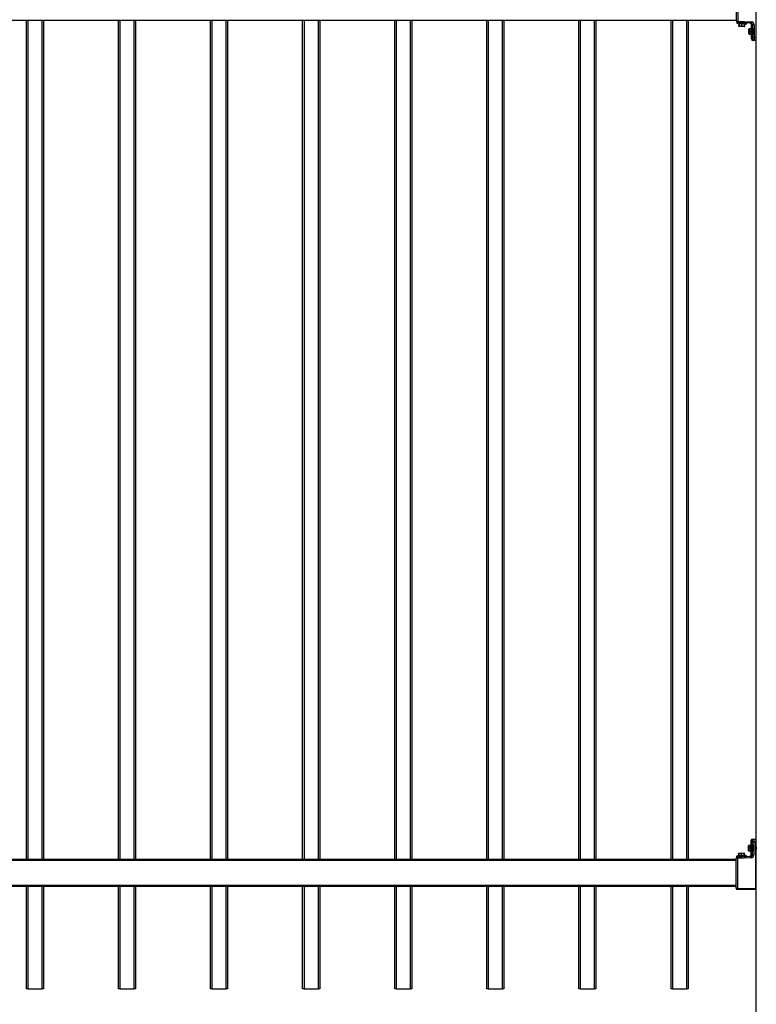
# Model space of a CAD drawing. Extents: x 13 to 818, y 10 to 291.
# Drawn here: x 626 to 670, y 163 to 221 of the extents above; entities that cross this region are included whole.
import ezdxf

# ---------------------------------------------------------------- set-up
doc = ezdxf.new("R2010")
doc.units = 0
doc.header["$LTSCALE"] = 12.7
doc.header["$MEASUREMENT"] = 0
doc.layers.add('TANGENT_LINES', color=7, linetype='CONTINUOUS')
doc.layers.add('VISIBLE', color=7, linetype='CONTINUOUS')

msp = doc.modelspace()

# ---------------------------------------------------------------- linework, layer by layer
at = {"layer": 'TANGENT_LINES'}
for p, q in [((668.576, 222.472), (668.576, 220.725)), ((626.94, 220.775), (626.94, 171.575)), ((627.78, 171.575), (627.78, 220.775)), ((632.34, 220.775), (632.34, 171.575)), ((633.18, 171.575), (633.18, 220.775)), ((637.74, 220.775), (637.74, 171.575)), ((638.58, 171.575), (638.58, 220.775)), ((643.14, 220.775), (643.14, 171.575)), ((643.98, 171.575), (643.98, 220.775)), ((648.54, 220.775), (648.54, 171.575)), ((649.38, 171.575), (649.38, 220.775)), ((653.94, 220.775), (653.94, 171.575)), ((654.78, 171.575), (654.78, 220.775)), ((659.34, 220.775), (659.34, 171.575)), ((660.18, 171.575), (660.18, 220.775)), ((664.74, 220.775), (664.74, 171.575)), ((665.58, 171.575), (665.58, 220.775)), ((668.5, 220.725), (668.576, 220.725)), ((668.524, 220.622), (669.103, 220.591)), ((669.089, 220.573), (668.535, 220.603)), ((668.576, 220.725), (669.381, 220.683)), ((668.652, 220.437), (668.644, 220.438)), ((668.659, 220.561), (668.652, 220.437)), ((668.652, 220.437), (668.796, 220.43)), ((668.796, 220.43), (668.802, 220.554)), ((668.812, 220.429), (668.796, 220.43)), ((668.818, 220.553), (668.812, 220.429)), ((668.812, 220.429), (668.956, 220.421)), ((668.956, 220.421), (668.962, 220.545)), ((668.964, 220.421), (668.956, 220.421)), ((669.243, 220.276), (669.243, 220.284)), ((669.367, 220.276), (669.243, 220.276)), ((669.243, 220.276), (669.243, 220.132)), ((669.243, 220.132), (669.367, 220.132)), ((669.243, 220.116), (669.243, 220.132)), ((669.243, 220.116), (669.243, 219.972)), ((669.367, 220.116), (669.243, 220.116)), ((669.382, 220.527), (669.38, 220.527)), ((669.382, 220.527), (669.382, 220.406)), ((669.459, 220.523), (669.382, 220.527)), ((669.39, 220.399), (669.388, 220.38)), ((669.402, 219.846), (669.402, 220.401)), ((669.421, 220.414), (669.421, 219.834)), ((669.459, 219.763), (669.459, 220.523)), ((669.535, 220.523), (669.459, 220.523)), ((669.535, 220.523), (669.535, 219.763)), ((669.243, 219.972), (669.367, 219.972)), ((669.243, 219.964), (669.243, 219.972)), ((669.382, 219.683), (669.38, 219.683)), ((669.382, 219.841), (669.382, 219.683)), ((669.382, 219.683), (669.447, 219.683)), ((669.388, 219.867), (669.39, 219.848)), ((669.535, 219.763), (669.459, 219.763)), ((669.535, 219.763), (669.66, 219.763)), ((669.223, 172.379), (669.223, 172.387)), ((669.347, 172.379), (669.223, 172.379)), ((669.223, 172.379), (669.223, 172.235)), ((669.223, 172.235), (669.347, 172.235)), ((669.223, 172.219), (669.223, 172.235)), ((669.223, 172.219), (669.223, 172.075)), ((669.347, 172.219), (669.223, 172.219)), ((669.36, 172.667), (669.362, 172.667)), ((669.362, 172.667), (669.362, 172.509)), ((669.427, 172.667), (669.362, 172.667)), ((669.37, 172.502), (669.368, 172.484)), ((669.382, 171.95), (669.382, 172.505)), ((669.401, 172.517), (669.401, 171.937)), ((669.439, 171.827), (669.439, 172.587)), ((669.439, 172.587), (669.515, 172.587)), ((669.64, 172.587), (669.515, 172.587)), ((669.515, 172.587), (669.515, 171.827)), ((668.556, 171.625), (668.48, 171.625)), ((669.084, 171.759), (668.504, 171.728)), ((668.516, 171.748), (669.07, 171.777)), ((669.361, 171.667), (668.556, 171.625)), ((668.556, 171.625), (668.556, 169.878)), ((668.625, 171.913), (668.633, 171.913)), ((668.777, 171.921), (668.633, 171.913)), ((668.633, 171.913), (668.639, 171.789)), ((668.783, 171.797), (668.777, 171.921)), ((668.777, 171.921), (668.793, 171.921)), ((668.937, 171.929), (668.793, 171.921)), ((668.793, 171.921), (668.799, 171.798)), ((668.943, 171.805), (668.937, 171.929)), ((668.937, 171.929), (668.945, 171.929)), ((669.223, 172.075), (669.347, 172.075)), ((669.223, 172.067), (669.223, 172.075)), ((669.36, 171.823), (669.362, 171.823)), ((669.362, 171.944), (669.362, 171.823)), ((669.362, 171.823), (669.439, 171.827)), ((669.368, 171.97), (669.37, 171.951)), ((669.439, 171.827), (669.515, 171.827)), ((668.48, 171.495), (580.82, 171.495)), ((669.66, 171.495), (669.64, 171.495)), ((580.82, 170.055), (668.48, 170.055)), ((626.94, 169.975), (626.94, 163.975)), ((627.78, 163.975), (627.78, 169.975)), ((632.34, 169.975), (632.34, 163.975)), ((633.18, 163.975), (633.18, 169.975)), ((637.74, 169.975), (637.74, 163.975)), ((638.58, 163.975), (638.58, 169.975)), ((643.14, 169.975), (643.14, 163.975)), ((643.98, 163.975), (643.98, 169.975)), ((648.54, 169.975), (648.54, 163.975)), ((649.38, 163.975), (649.38, 169.975)), ((653.94, 169.975), (653.94, 163.975)), ((654.78, 163.975), (654.78, 169.975)), ((659.34, 169.975), (659.34, 163.975)), ((660.18, 163.975), (660.18, 169.975)), ((664.74, 169.975), (664.74, 163.975)), ((665.58, 163.975), (665.58, 169.975)), ((668.556, 169.878), (668.48, 169.878)), ((668.556, 169.878), (669.64, 169.867)), ((669.64, 170.055), (669.66, 170.055))]:
    msp.add_line(p, q, dxfattribs=at)
for centre, major_axis, ratio, start_param, end_param in [((668.58, 220.725), (0.0042, 0.0799), 0.04295, 1.573047, 3.141593), ((669.384, 220.683), (0.0042, 0.0799), 0.04295, 1.573047, 3.141593), ((669.372, 220.523), (0.163, -0.007), 0.982229, 6.325358, 7.844386), ((669.58, 220.513), (0.198, -0.017), 0.401936, 3.177624, 3.178215), ((669.39, 220.406), (-0.00776, 0.00196), 0.850891, 0.289212, 1.860009), ((669.415, 220.123), (0, -0.32), 0.149826, 3.139588, 3.675933), ((669.388, 219.86), (0.008, 0), 0.805487, 1.481234, 3.141593), ((669.461, 219.683), (0, 0.08), 0.988712, 1.570796, 3.141593), ((669.415, 220.123), (0, -0.32), 0.149826, 5.748845, 6.278934), ((669.447, 219.763), (0, -0.08), 0.152673, 0, 1.570796), ((669.441, 172.667), (0, 0.08), 0.988708, 0, 1.570796), ((669.37, 172.509), (-0.00775, 0.00197), 0.851084, 0.289443, 1.860239), ((669.395, 172.227), (0, -0.32), 0.149853, 3.139493, 3.675541), ((669.427, 172.587), (0, -0.08), 0.152701, 1.570796, 3.141593), ((668.56, 171.625), (-0.0042, 0.0799), 0.04295, 0, 1.568545), ((669.364, 171.667), (-0.0042, 0.0799), 0.04295, 0, 1.568545), ((669.368, 171.964), (0.008, 0), 0.805725, 1.481266, 3.141593), ((669.352, 171.827), (0.163, 0.007), 0.982224, 11.005169, 12.524197), ((669.56, 171.837), (0.198, 0.017), 0.401937, 9.388154, 9.388746), ((669.395, 172.227), (0, -0.32), 0.149853, 5.749237, 6.278846), ((668.56, 169.878), (0.0008, 0.08), 0.043007, 1.571252, 3.141593)]:
    msp.add_ellipse(centre, major_axis=major_axis, ratio=ratio, start_param=start_param, end_param=end_param, dxfattribs=at)
at = {"layer": 'TANGENT_LINES', "extrusion": (0, 0, -1)}
for centre, major_axis, ratio, start_param, end_param in [((669.3, 220.527), (-0.0822, 0.0043), 0.972483, 1.570796, 3.089233), ((669.376, 220.523), (-0.0837, 0.0038), 0.954652, 7.861394, 9.380423), ((668.66, 220.437), (-0.0008, -0.016), 0.5, 0, 1.570796), ((668.804, 220.429), (-0.0008, -0.016), 0.5, 0, 1.570796), ((668.804, 220.429), (0.0008, 0.016), 0.5, 1.570796, 3.141593), ((668.948, 220.422), (0.0008, 0.016), 0.5, 1.570796, 3.141593), ((669.243, 220.268), (-0.016, 0), 0.5, 0, 1.570796), ((669.243, 220.268), (-0.016, 0), 0.5, 0, 0.042007), ((669.243, 220.124), (-0.016, 0), 0.5, 0, 1.570796), ((669.243, 220.124), (0.016, 0), 0.5, 1.570796, 3.141593), ((669.243, 220.124), (0.016, 0), 0.5, 3.105197, 3.141593), ((669.243, 220.124), (-0.016, 0), 0.5, 0, 0.036396), ((669.58, 220.527), (0.2, 0), 0.003948, 2.991204, 3.141593), ((669.388, 220.387), (0.008, 0), 0.805487, 1.481234, 3.141593), ((669.407, 220.123), (0, 0.328), 0.149826, 5.748845, 6.47125), ((669.388, 220.123), (0, 0.32), 0.003746, 0.639727, 0.708356), ((669.438, 220.123), (0, 0.32), 0.149826, 5.848644, 5.987291), ((669.243, 219.98), (0.016, 0), 0.5, 1.570796, 3.141593), ((669.243, 219.98), (0.016, 0), 0.5, 3.09955, 3.141593), ((669.39, 219.841), (-0.00776, -0.00196), 0.850891, 0.289212, 1.860009), ((669.407, 220.123), (0, 0.328), 0.149826, 2.937692, 3.675933), ((669.388, 220.123), (0, 0.32), 0.003746, 2.429231, 2.501866), ((669.438, 220.123), (0, 0.32), 0.149826, 3.437487, 3.582645), ((669.526, 219.683), (0, -0.08), 0.988712, 0, 1.570796), ((669.526, 219.763), (0, 0.16), 0.054832, 1.570796, 3.141593), ((669.506, 172.667), (0, -0.08), 0.988708, 1.570796, 3.141593), ((669.506, 172.587), (0, 0.16), 0.054846, 0, 1.570796), ((669.223, 172.371), (-0.016, 0), 0.5, 0, 1.570796), ((669.223, 172.227), (-0.016, 0), 0.5, 0, 1.570796), ((669.223, 172.227), (0.016, 0), 0.5, 1.570796, 3.141593), ((669.368, 172.49), (0.008, 0), 0.805725, 1.481266, 3.141593), ((669.387, 172.227), (0, 0.328), 0.149853, 5.749237, 6.471458), ((669.368, 172.227), (0, 0.32), 0.003746, 0.639326, 0.708226), ((669.418, 172.227), (0, 0.32), 0.149853, 5.848643, 5.987361), ((668.641, 171.913), (0.0008, -0.016), 0.5, 1.570796, 3.141593), ((668.785, 171.921), (0.0008, -0.016), 0.5, 1.570796, 3.141593), ((668.785, 171.921), (-0.0008, 0.016), 0.5, 0, 1.570796), ((668.929, 171.928), (-0.0008, 0.016), 0.5, 0, 1.570796), ((669.223, 172.083), (0.016, 0), 0.5, 1.570796, 3.141593), ((669.28, 171.823), (0.0822, 0.0043), 0.972474, 0.05236, 1.570796), ((669.356, 171.827), (-0.0837, -0.0038), 0.954639, 3.185949, 4.704977), ((669.56, 171.823), (-0.2, 0), 0.003949, 0, 0.150416), ((669.37, 171.944), (-0.00775, -0.00197), 0.851084, 0.289443, 1.860239), ((669.387, 172.227), (0, 0.328), 0.149853, 2.93782, 3.675541), ((669.368, 172.227), (0, 0.32), 0.003746, 2.429356, 2.502266), ((669.418, 172.227), (0, 0.32), 0.149853, 3.437417, 3.582654)]:
    msp.add_ellipse(centre, major_axis=major_axis, ratio=ratio, start_param=start_param, end_param=end_param, dxfattribs=at)
at = {"layer": 'VISIBLE'}
for p, q in [((669.66, 135.975), (669.66, 235.495)), ((668.5, 220.725), (668.5, 222.472)), ((668.5, 220.775), (580.82, 220.775)), ((626.86, 171.575), (626.86, 220.775)), ((627.86, 220.775), (627.86, 171.575)), ((632.26, 171.575), (632.26, 220.775)), ((633.26, 220.775), (633.26, 171.575)), ((637.66, 171.575), (637.66, 220.775)), ((638.66, 220.775), (638.66, 171.575)), ((643.06, 171.575), (643.06, 220.775)), ((644.06, 220.775), (644.06, 171.575)), ((648.46, 171.575), (648.46, 220.775)), ((649.46, 220.775), (649.46, 171.575)), ((653.86, 171.575), (653.86, 220.775)), ((654.86, 220.775), (654.86, 171.575)), ((659.26, 171.575), (659.26, 220.775)), ((660.26, 220.775), (660.26, 171.575)), ((664.66, 171.575), (664.66, 220.775)), ((665.66, 220.775), (665.66, 171.575)), ((668.525, 220.648), (668.524, 220.622)), ((668.525, 220.648), (668.575, 220.646)), ((668.535, 220.603), (668.621, 220.563)), ((669.38, 220.603), (668.575, 220.646)), ((669.103, 220.591), (669.104, 220.618)), ((669, 220.543), (668.621, 220.563)), ((668.644, 220.438), (668.651, 220.561)), ((668.803, 220.413), (668.659, 220.421)), ((668.947, 220.406), (668.803, 220.413)), ((668.97, 220.545), (668.964, 220.421)), ((669, 220.543), (669.089, 220.573)), ((669.227, 220.124), (669.227, 220.268)), ((669.227, 220.124), (669.227, 220.268)), ((669.227, 219.98), (669.227, 220.124)), ((669.227, 219.98), (669.227, 220.124)), ((669.243, 220.284), (669.367, 220.284)), ((669.402, 220.401), (669.367, 220.314)), ((669.38, 220.344), (669.367, 220.314)), ((669.367, 219.934), (669.367, 220.314)), ((669.367, 220.284), (669.367, 220.314)), ((669.38, 220.387), (669.38, 220.527)), ((669.38, 220.527), (669.38, 220.527)), ((669.38, 220.387), (669.382, 220.406)), ((669.38, 220.344), (669.38, 220.387)), ((669.415, 220.443), (669.418, 220.441)), ((669.43, 220.414), (669.421, 220.414)), ((669.447, 220.31), (669.447, 219.937)), ((669.447, 220.034), (669.454, 220.034)), ((669.453, 220.223), (669.449, 220.227)), ((669.367, 219.964), (669.243, 219.964)), ((669.243, 219.964), (669.243, 219.964)), ((669.367, 219.934), (669.367, 219.964)), ((669.367, 219.934), (669.402, 219.846)), ((669.367, 219.934), (669.38, 219.903)), ((669.38, 219.86), (669.38, 219.903)), ((669.38, 219.683), (669.38, 219.86)), ((669.382, 219.841), (669.38, 219.86)), ((669.417, 219.805), (669.416, 219.804)), ((669.418, 219.807), (669.417, 219.806)), ((669.421, 219.834), (669.43, 219.834)), ((669.46, 219.603), (669.461, 219.603)), ((669.526, 219.603), (669.461, 219.603)), ((669.66, 219.603), (669.526, 219.603)), ((669.441, 172.747), (669.44, 172.747)), ((669.441, 172.747), (669.506, 172.747)), ((669.506, 172.747), (669.64, 172.747)), ((669.64, 172.747), (669.64, 172.587)), ((669.207, 172.227), (669.207, 172.371)), ((669.207, 172.083), (669.207, 172.227)), ((669.223, 172.387), (669.347, 172.387)), ((669.382, 172.505), (669.347, 172.417)), ((669.347, 172.037), (669.347, 172.417)), ((669.36, 172.49), (669.36, 172.667)), ((669.36, 172.49), (669.362, 172.509)), ((669.36, 172.448), (669.36, 172.49)), ((669.395, 172.546), (669.398, 172.544)), ((669.41, 172.517), (669.401, 172.517)), ((669.427, 172.413), (669.427, 172.04)), ((669.427, 172.137), (669.434, 172.137)), ((669.433, 172.326), (669.429, 172.331)), ((669.64, 169.867), (669.64, 172.587)), ((669.64, 172.135), (669.642, 172.137)), ((669.642, 172.137), (669.66, 172.137)), ((669.66, 172.327), (669.656, 172.331)), ((580.82, 171.575), (668.48, 171.575)), ((668.48, 169.878), (668.48, 171.625)), ((668.504, 171.728), (668.506, 171.702)), ((668.555, 171.705), (668.506, 171.702)), ((668.601, 171.787), (668.516, 171.748)), ((668.555, 171.705), (669.36, 171.747)), ((668.601, 171.787), (668.981, 171.807)), ((668.631, 171.789), (668.625, 171.913)), ((668.64, 171.929), (668.784, 171.937)), ((668.784, 171.937), (668.928, 171.944)), ((668.945, 171.929), (668.951, 171.805)), ((669.07, 171.777), (668.981, 171.807)), ((669.085, 171.732), (669.084, 171.759)), ((669.347, 172.067), (669.223, 172.067)), ((669.347, 172.037), (669.382, 171.95)), ((669.36, 171.964), (669.36, 172.007)), ((669.362, 171.944), (669.36, 171.964)), ((669.36, 171.823), (669.36, 171.964)), ((669.36, 171.823), (669.36, 171.823)), ((669.401, 171.937), (669.41, 171.937)), ((669.64, 171.575), (669.66, 171.575)), ((668.48, 169.975), (580.82, 169.975)), ((626.86, 163.975), (626.86, 169.975)), ((627.86, 169.975), (627.86, 163.975)), ((632.26, 163.975), (632.26, 169.975)), ((633.26, 169.975), (633.26, 163.975)), ((637.66, 163.975), (637.66, 169.975)), ((638.66, 169.975), (638.66, 163.975)), ((643.06, 163.975), (643.06, 169.975)), ((644.06, 169.975), (644.06, 163.975)), ((648.46, 163.975), (648.46, 169.975)), ((649.46, 169.975), (649.46, 163.975)), ((653.86, 163.975), (653.86, 169.975)), ((654.86, 169.975), (654.86, 163.975)), ((659.26, 163.975), (659.26, 169.975)), ((660.26, 169.975), (660.26, 163.975)), ((664.66, 163.975), (664.66, 169.975)), ((665.66, 169.975), (665.66, 163.975)), ((669.64, 169.787), (668.559, 169.798)), ((669.66, 169.975), (669.64, 169.975)), ((669.64, 169.867), (669.64, 169.787)), ((626.94, 163.975), (626.86, 163.975)), ((626.94, 163.975), (627.78, 163.975)), ((627.86, 163.975), (627.78, 163.975)), ((632.34, 163.975), (632.26, 163.975)), ((632.34, 163.975), (633.18, 163.975)), ((633.26, 163.975), (633.18, 163.975)), ((637.74, 163.975), (637.66, 163.975)), ((637.74, 163.975), (638.58, 163.975)), ((638.66, 163.975), (638.58, 163.975)), ((643.14, 163.975), (643.06, 163.975)), ((643.14, 163.975), (643.98, 163.975)), ((644.06, 163.975), (643.98, 163.975)), ((648.54, 163.975), (648.46, 163.975)), ((648.54, 163.975), (649.38, 163.975)), ((649.46, 163.975), (649.38, 163.975)), ((653.94, 163.975), (653.86, 163.975)), ((653.94, 163.975), (654.78, 163.975)), ((654.86, 163.975), (654.78, 163.975)), ((659.34, 163.975), (659.26, 163.975)), ((659.34, 163.975), (660.18, 163.975)), ((660.26, 163.975), (660.18, 163.975)), ((664.74, 163.975), (664.66, 163.975)), ((664.74, 163.975), (665.58, 163.975)), ((665.66, 163.975), (665.58, 163.975))]:
    msp.add_line(p, q, dxfattribs=at)
for centre, radius, start, end in [((668.58, 220.725), 0.08, 180, 267), ((668.544, 220.621), 0.02, 177, 245.19859), ((669.3, 220.527), 0.08, 0, 87), ((668.66, 220.437), 0.016, 177, 267), ((668.948, 220.422), 0.016, 267, 357), ((669.083, 220.592), 0.02, 288.80141, 357), ((669.243, 220.268), 0.016, 90, 180), ((669.243, 220.268), 0.016, 90, 180), ((669.421, 220.394), 0.02, 90, 158.19859), ((669.243, 219.98), 0.016, 180, 270), ((669.243, 219.98), 0.016, 180, 270), ((669.46, 219.683), 0.08, 180, 270), ((669.421, 219.854), 0.02, 201.80141, 270), ((669.44, 172.667), 0.08, 90, 180), ((669.223, 172.371), 0.016, 90, 180), ((669.401, 172.497), 0.02, 90, 158.19859), ((668.56, 171.625), 0.08, 93, 180), ((668.524, 171.729), 0.02, 114.80141, 183), ((668.641, 171.913), 0.016, 93, 183), ((668.929, 171.928), 0.016, 3, 93), ((669.064, 171.758), 0.02, 3, 71.19859), ((669.223, 172.083), 0.016, 180, 270), ((669.223, 172.083), 0.016, 267.6906, 270), ((669.28, 171.823), 0.08, 273, 0), ((669.401, 171.957), 0.02, 201.80141, 270), ((668.56, 169.878), 0.08, 180, 269.39342)]:
    msp.add_arc(centre, radius, start, end, dxfattribs=at)
at = {"layer": 'VISIBLE', "extrusion": (0, 0, -1)}
for centre, ratio, start_param, end_param in [((669.407, 220.123), 0.149826, 0.188064, 2.937692), ((669.387, 172.227), 0.149853, 0.188273, 2.93782)]:
    msp.add_ellipse(centre, major_axis=(0, 0.328), ratio=ratio, start_param=start_param, end_param=end_param, dxfattribs=at)
at = {"layer": 'VISIBLE'}
for centre, major_axis, ratio, start_param, end_param in [((669.447, 220.123), (0, 0.15), 0.151537, 6.134392, 6.283185), ((669.446, 220.123), (0, -0.312), 0.149826, 5.901754, 5.914009), ((669.447, 220.123), (0, 0.15), 0.151537, 3.141593, 3.290386), ((669.427, 172.227), (0, 0.15), 0.151564, 6.133714, 6.283185), ((669.426, 172.227), (0, -0.312), 0.149853, 5.901751, 5.914103), ((669.427, 172.227), (0, 0.15), 0.151564, 3.141593, 3.291064)]:
    msp.add_ellipse(centre, major_axis=major_axis, ratio=ratio, start_param=start_param, end_param=end_param, dxfattribs=at)
for points, knots in [([(669.415, 220.443), (669.415, 220.443), (669.415, 220.443), (669.415, 220.443), (669.415, 220.443)], [0, 0, 0, 0, 0.764169, 1, 1, 1, 1]), ([(669.416, 219.804), (669.415, 219.804), (669.415, 219.803), (669.415, 219.803), (669.415, 219.803)], [0, 0, 0, 0, 0.693338, 1, 1, 1, 1]), ([(669.417, 219.806), (669.417, 219.806), (669.417, 219.805), (669.417, 219.805), (669.417, 219.805)], [0, 0, 0, 0, 0.626755, 1, 1, 1, 1]), ([(669.395, 172.547), (669.395, 172.547), (669.395, 172.546), (669.395, 172.546), (669.395, 172.546)], [0, 0, 0, 0, 0.759596, 1, 1, 1, 1]), ([(669.652, 172.331), (669.649, 172.328), (669.644, 172.323), (669.641, 172.32), (669.64, 172.318)], [0, 0, 0, 0, 0.573869, 1, 1, 1, 1]), ([(669.397, 171.908), (669.396, 171.908), (669.395, 171.907), (669.395, 171.907), (669.395, 171.907)], [0, 0, 0, 0, 0.788036, 1, 1, 1, 1]), ([(669.398, 171.91), (669.398, 171.91), (669.397, 171.909), (669.397, 171.908), (669.397, 171.908)], [0, 0, 0, 0, 0.743702, 1, 1, 1, 1])]:
    msp.add_open_spline(points, degree=3, knots=knots, dxfattribs=at)
for points, weights, knots in [([(669.447, 220.23), (669.448, 220.23), (669.449, 220.227), (669.449, 220.227), (669.449, 220.226), (669.452, 220.219), (669.454, 220.2)], [1, 0.970726775824, 0.954245852246, 0.951869738858, 0.949759526419, 0.917435575784, 0.947501828317], [0, 0, 0, 0.0030347, 0.0030347, 0.00347222, 0.00347222, 0.01017415, 0.01017415, 0.01017415]), ([(669.447, 220.105), (669.449, 220.091), (669.45, 220.077), (669.452, 220.059), (669.454, 220.048)], [0.9412638137, 0.956522693096, 1, 0.940839815858, 0.933927259051], [0.02327057, 0.02327057, 0.02327057, 0.02777778, 0.02777778, 0.0339108, 0.0339108, 0.0339108]), ([(669.427, 172.333), (669.428, 172.333), (669.429, 172.331), (669.429, 172.33), (669.429, 172.33), (669.432, 172.323), (669.434, 172.303)], [1, 0.970726775824, 0.954245852246, 0.951869738858, 0.949759526419, 0.917365977286, 0.947631592208], [0, 0, 0, 0.0030347, 0.0030347, 0.00347222, 0.00347222, 0.01018858, 0.01018858, 0.01018858]), ([(669.427, 172.209), (669.429, 172.194), (669.43, 172.181), (669.432, 172.163), (669.434, 172.151)], [0.9412638137, 0.956522693096, 1, 0.940754272376, 0.933907377678], [0.02327057, 0.02327057, 0.02327057, 0.02777778, 0.02777778, 0.03391967, 0.03391967, 0.03391967]), ([(669.639, 172.316), (669.644, 172.308), (669.647, 172.271), (669.652, 172.225), (669.657, 172.181), (669.658, 172.169), (669.659, 172.16)], [0.963091000855, 0.88812546563, 1, 0.866025403784, 1, 0.961167622934, 0.944846282306], [0.3356244, 0.3356244, 0.3356244, 0.34722222, 0.34722222, 0.36111111, 0.36111111, 0.36513679, 0.36513679, 0.36513679]), ([(669.656, 172.331), (669.656, 172.33), (669.656, 172.33), (669.658, 172.325), (669.66, 172.314)], [0.954245852246, 0.951869738858, 0.949759526419, 0.927082748105, 0.93511246426], [0.336368032, 0.336368032, 0.336368032, 0.336805556, 0.336805556, 0.341507272, 0.341507272, 0.341507272])]:
    msp.add_rational_spline(points, weights, degree=2, knots=knots, dxfattribs=at)
msp.add_rational_spline([(669.652, 172.331), (669.653, 172.333), (669.654, 172.333)], [0.954245852246, 0.970726775824, 1], degree=2, dxfattribs=at)

doc.saveas('drawing.dxf')
